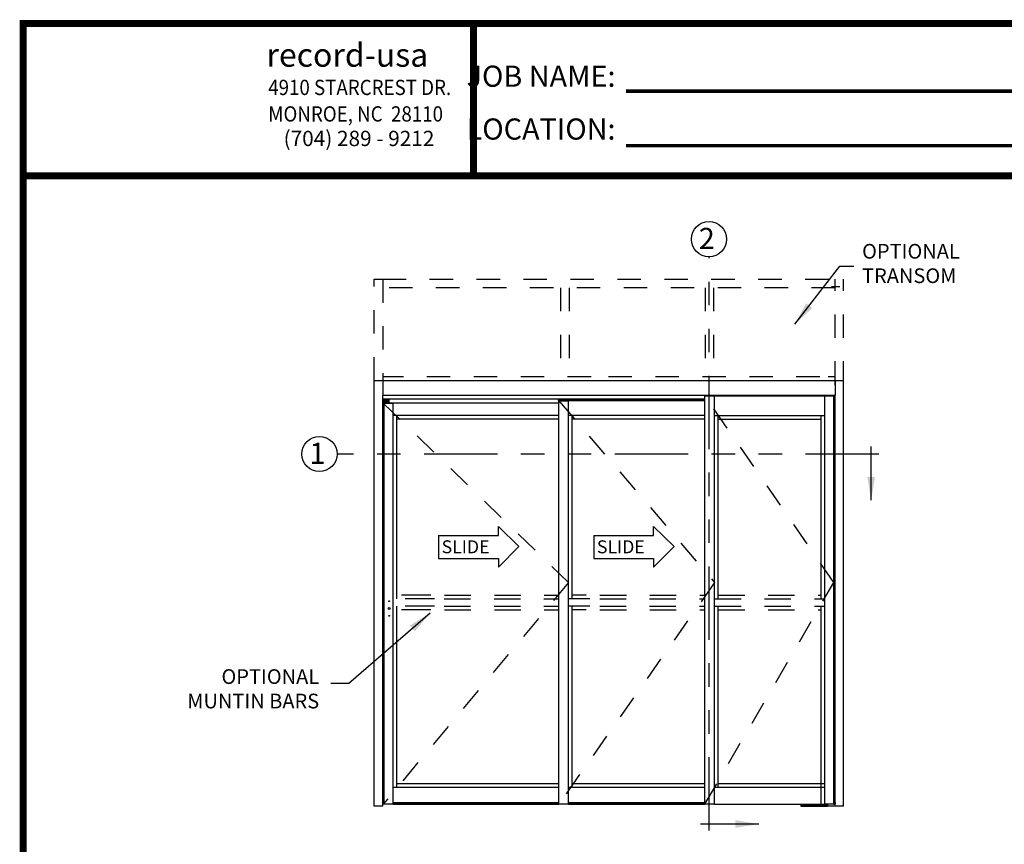
# Model space of a CAD drawing. Extents: x 0 to 7.6, y 0.1 to 10.5.
# Drawn here: x 0 to 4.2, y 7 to 10.5 of the extents above; entities that cross this region are included whole.
import ezdxf

# ---------------------------------------------------------------- set-up
doc = ezdxf.new("R2010")
doc.units = 0
doc.header["$MEASUREMENT"] = 0
doc.linetypes.add('HIDDEN', pattern=[0.375, 0.25, -0.125])
doc.linetypes.add('PHANTOM', pattern=[2.5, 1.25, -0.25, 0.25, -0.25, 0.25, -0.25])
doc.layers.get('0').update_dxf_attribs({"linetype": 'CONTINUOUS'})
doc.layers.add('Template', color=7, linetype='CONTINUOUS')
doc.styles.add('ROMANS', font='Romans.shx', dxfattribs={"height": 0.0625})
doc.styles.add('ROMANT', font='romant.shx', dxfattribs={"height": 0.15})
doc.styles.get("Standard").update_dxf_attribs({"font": 'romans.shx', "height": 0.06})
doc.styles.add('SWISS', font='swisseb.ttf', dxfattribs={"height": 0.1})
doc.styles.add('SWISSBI', font='swissbi.ttf', dxfattribs={"height": 0.1})
doc.styles.add('SWISSK', font='swissk.ttf', dxfattribs={"oblique": 15, "height": 0.06})
doc.dimstyles.get("Standard").update_dxf_attribs({"dimtxt": 0.03125, "dimasz": 0.1, "dimexe": 0.03125, "dimexo": 0.05, "dimgap": 0.05, "dimtad": 0, "dimdec": 6, "dimlfac": 4, "dimzin": 4, "dimdsep": 46, "dimlunit": 5, "dimtxsty": 'ROMANS', "dimcen": 0.09, "dimadec": 0, "dimazin": 0, "dimtfac": 1, "dimtdec": 4, "dimtofl": 0, "dimtmove": 0, "dimatfit": 3, "dimfxl": 0, "dimfrac": 2, "dimtolj": 1, "dimtzin": 4, "dimarcsym": 0})

msp = doc.modelspace()

# ---------------------------------------------------------------- linework, layer by layer
at = {"color": 7, "linetype": 'PHANTOM', "ltscale": 0.25}
for p, q in [((2.97149704, 7.01198415), (2.97149704, 9.45598704)), ((3.69504343, 8.61589076), (1.38696525, 8.61589076))]:
    msp.add_line(p, q, dxfattribs=at)
at = {"linetype": 'HIDDEN', "ltscale": 0.4}
for p, q in [((1.54482496, 9.36035985), (1.58128328, 9.36035985)), ((1.54482496, 8.92900588), (1.54482496, 9.36035985)), ((1.58128328, 9.36035985), (1.58128328, 8.92900588)), ((1.58128328, 9.36035985), (3.54482496, 9.36035985)), ((3.50836664, 8.91077678), (3.50836664, 9.36035985)), ((3.54482496, 8.91077678), (3.54482496, 9.36035985)), ((3.50836664, 9.32390153), (1.58128328, 9.32390153)), ((2.33925872, 9.32390153), (2.33925872, 8.92900545)), ((2.37571704, 9.32390153), (2.37571704, 8.92900545)), ((2.95460758, 9.32390153), (2.95460758, 8.92900545)), ((2.9910659, 9.32390153), (2.9910659, 8.92900545)), ((3.49300892, 9.32875611), (3.52946724, 9.32875611)), ((2.4693042, 8.94463088), (1.58128328, 8.94463088)), ((3.4432634, 8.94463088), (2.50576251, 8.94463088)), ((3.50836664, 8.94463088), (3.47972172, 8.94463088))]:
    msp.add_line(p, q, dxfattribs=at)
at = {"color": 7, "linetype": 'Continuous'}
for p, q in [((1.54482496, 7.11650588), (1.54482496, 8.92900588)), ((1.54482496, 8.92900588), (1.54515829, 8.92900588)), ((1.54515829, 8.92900588), (1.58094996, 8.92900588)), ((1.58094996, 8.92900588), (1.58128329, 8.92900588)), ((1.58128329, 8.92900588), (1.58128329, 8.92867254)), ((1.58128329, 8.92900588), (3.50836662, 8.92900588)), ((1.58128329, 8.92867254), (1.58128329, 8.86683921)), ((3.50836662, 8.92900588), (3.50869996, 8.92900588)), ((3.50836662, 8.92900588), (3.50836662, 8.92867254)), ((3.50836662, 8.92867254), (3.50836662, 8.86683921)), ((3.50869996, 8.92900588), (3.54449162, 8.92900588)), ((3.54449162, 8.92900588), (3.54482496, 8.92900588)), ((3.54482496, 7.11650588), (3.54482496, 8.92900588)), ((1.58128329, 8.86683921), (1.58128329, 8.86650588)), ((1.58128329, 7.11650588), (1.58128329, 8.86650588)), ((1.58128329, 8.86650588), (3.50836662, 8.86650588)), ((1.58128329, 8.85088088), (2.95365308, 8.85088088)), ((1.58267183, 8.85088088), (1.58267183, 8.83428713)), ((1.5851635, 8.85088088), (1.5851635, 8.83428713)), ((1.59037183, 8.84697463), (1.59037183, 8.85088088)), ((1.608601, 8.84697463), (1.608601, 8.85088088)), ((2.32642183, 8.85088088), (2.32642183, 8.85022983)), ((2.33006766, 8.84470379), (2.33006766, 8.85087567)), ((2.33255933, 8.84470379), (2.33255933, 8.85088088)), ((2.33255933, 8.84470379), (2.33255933, 8.85088088)), ((2.95365308, 7.12431838), (2.95365308, 8.86390171)), ((2.95365308, 8.86390171), (2.95398641, 8.86390171)), ((2.95398641, 8.86390171), (2.99498641, 8.86390171)), ((2.99498641, 8.86390171), (2.99531975, 8.86390171)), ((2.99531975, 7.12431838), (2.99531975, 8.86390171)), ((2.99531975, 8.86390171), (3.46406975, 8.86390171)), ((3.46406975, 8.86390171), (3.46406975, 7.12431838)), ((3.46406975, 8.86390171), (3.46440308, 8.86390171)), ((3.46440308, 8.86390171), (3.50232472, 8.86390171)), ((3.48237183, 8.86650588), (3.48237183, 8.86390171)), ((3.49009058, 8.86390171), (3.49009058, 8.86650588)), ((3.50232472, 8.86390171), (3.50291899, 8.86390171)), ((3.50291899, 8.86390171), (3.50333079, 8.86390171)), ((3.50333079, 8.86390171), (3.50334479, 8.86390171)), ((3.50334479, 7.12431838), (3.50334479, 8.86390171)), ((3.50334479, 8.86390171), (3.50406309, 8.86390171)), ((3.50406309, 8.86390171), (3.5044178, 8.86390171)), ((3.5044178, 8.86390171), (3.50573641, 8.86390171)), ((3.50573641, 7.12435293), (3.50573641, 8.86390171)), ((3.50573641, 8.85088088), (3.50836662, 8.85088088)), ((3.50633537, 8.85088088), (3.50633537, 8.84857348)), ((3.50836662, 8.86683921), (3.50836662, 8.86650588)), ((3.50836662, 7.11650588), (3.50836662, 8.86650588)), ((1.58267183, 8.83428713), (1.58267183, 8.83395379)), ((1.58267183, 8.83395379), (1.5851635, 8.83395379)), ((1.58386141, 8.83265171), (1.58386141, 8.07832879)), ((1.58386141, 8.83265171), (1.58518003, 8.83265171)), ((1.59037183, 8.84890171), (1.5851635, 8.84890171)), ((1.5851635, 8.84838088), (1.5851635, 8.83428713)), ((1.5851635, 8.83428713), (1.5851635, 8.83395379)), ((1.5851635, 8.83395379), (1.5851635, 8.83428713)), ((1.5851635, 8.83395379), (2.33125725, 8.83395379)), ((1.58518003, 8.83265171), (1.58553474, 8.83265171)), ((1.58553474, 8.83265171), (1.58625304, 8.83265171)), ((1.58625304, 8.83265171), (1.58625304, 7.12431838)), ((1.58625304, 8.83265171), (1.58626703, 8.83265171)), ((1.58626703, 8.83265171), (1.58667884, 8.83265171)), ((1.58667884, 8.83265171), (1.5872731, 8.83265171)), ((1.5872731, 8.83265171), (1.62519475, 8.83265171)), ((1.608601, 8.84697463), (1.59037183, 8.84697463)), ((1.59037183, 8.84697463), (1.59037183, 8.84632358)), ((1.59037183, 8.84632358), (1.59037183, 8.83655796)), ((1.59037183, 8.83655796), (1.608601, 8.83655796)), ((1.59265428, 8.84271255), (1.5926467, 8.84083317)), ((1.5926467, 8.84083317), (1.5942705, 8.83988691)), ((1.59428566, 8.84364567), (1.59265428, 8.84271255)), ((1.5942705, 8.83988691), (1.59590188, 8.84082004)), ((1.59590946, 8.84269942), (1.59428566, 8.84364567)), ((1.59590188, 8.84082004), (1.59590946, 8.84269942)), ((1.60343805, 8.84316373), (1.60285618, 8.84137668)), ((1.60285618, 8.84137668), (1.60411288, 8.83997924)), ((1.60527661, 8.84355335), (1.60343805, 8.84316373)), ((1.60411288, 8.83997924), (1.60595145, 8.84036886)), ((1.60653331, 8.84215591), (1.60527661, 8.84355335)), ((1.60595145, 8.84036886), (1.60653331, 8.84215591)), ((2.33006766, 8.84890171), (1.608601, 8.84890171)), ((1.608601, 8.84632358), (1.608601, 8.84697463)), ((1.608601, 8.83655796), (1.608601, 8.84632358)), ((1.62519475, 8.83265171), (1.62552808, 8.83265171)), ((2.33125725, 8.83265171), (1.62552808, 8.83265171)), ((1.62552808, 7.12431838), (1.62552808, 8.83265171)), ((2.32642183, 8.85022983), (2.32942183, 8.85022983)), ((2.33006766, 8.84437046), (2.33006766, 8.84470379)), ((2.33255933, 8.84437046), (2.33006766, 8.84437046)), ((2.33125725, 7.12431838), (2.33125725, 8.84306838)), ((2.33125725, 8.84306838), (2.33159058, 8.84306838)), ((2.33159058, 8.84306838), (2.37259058, 8.84306838)), ((2.33255933, 8.84437046), (2.33255933, 8.84470379)), ((2.33255933, 8.84437046), (2.33255933, 8.84470379)), ((2.95365308, 8.84437046), (2.33255933, 8.84437046)), ((2.358601, 8.84437046), (2.358601, 8.84306838)), ((2.36193124, 8.84355524), (2.36153069, 8.84306838)), ((2.36376852, 8.84315961), (2.36193124, 8.84355524)), ((2.37306398, 8.84364046), (2.37187211, 8.84306619)), ((2.37259058, 8.84306838), (2.37292391, 8.84306838)), ((2.37292391, 7.12431838), (2.37292391, 8.84306838)), ((2.95365308, 8.84306838), (2.37292391, 8.84306838)), ((2.37384051, 8.84311127), (2.37306398, 8.84364046)), ((2.37683016, 8.84306838), (2.37683016, 8.84437046)), ((2.38594475, 8.84437046), (2.38594475, 8.84306838)), ((2.38594475, 8.84437046), (2.38594475, 8.84306838)), ((2.38843641, 8.84437046), (2.38843641, 8.84306838)), ((3.50573641, 8.84824014), (3.50633537, 8.84824014)), ((3.50633537, 8.84857348), (3.50633537, 8.84824014)), ((2.33125725, 8.78056838), (1.62552808, 8.78056838)), ((1.64115308, 7.99931802), (1.64115308, 8.78056838)), ((2.95365308, 8.78056838), (2.37292391, 8.78056838)), ((2.38854891, 7.99931802), (2.38854891, 8.78056838)), ((2.99531975, 8.78056838), (3.46406975, 8.78056838)), ((3.01094475, 7.99931802), (3.01094475, 8.78056838)), ((3.44844475, 8.78056838), (3.44844475, 7.99931802)), ((2.33125725, 8.76494338), (1.64115308, 8.76494338)), ((2.95365308, 8.76494338), (2.38854891, 8.76494338)), ((3.01094475, 8.76494338), (3.44844475, 8.76494338)), ((2.07411714, 8.30667469), (2.16185046, 8.22251511)), ((2.07411714, 8.26928788), (2.07411714, 8.30667469)), ((2.73557761, 8.30667469), (2.82331093, 8.22251511)), ((2.73557761, 8.26928788), (2.73557761, 8.30667469)), ((1.81881083, 8.26928788), (2.07411714, 8.26928788)), ((1.81881083, 8.26928788), (1.81881083, 8.17106898)), ((2.4802713, 8.26928788), (2.73557761, 8.26928788)), ((2.4802713, 8.26928788), (2.4802713, 8.17106898)), ((1.81881083, 8.17106898), (2.07411714, 8.17106898)), ((2.07411714, 8.17106898), (2.07411714, 8.13368218)), ((2.4802713, 8.17106898), (2.73557761, 8.17106898)), ((2.73557761, 8.17106898), (2.73557761, 8.13368218)), ((1.58386141, 8.07155796), (1.58386141, 8.06983921)), ((1.58386141, 8.06983921), (1.58441102, 8.06983921)), ((1.5848357, 8.06723504), (1.5848357, 7.92900588)), ((1.64115308, 7.19723504), (1.64115308, 7.96806804)), ((2.38854891, 7.19723504), (2.38854891, 7.96806804)), ((3.01094475, 7.19723504), (3.01094475, 7.96806804)), ((3.44844475, 7.96806804), (3.44844475, 7.12431838)), ((1.58386141, 7.92640171), (1.58386141, 7.92468296)), ((1.58441102, 7.92640171), (1.58386141, 7.92640171)), ((1.58386141, 7.91791213), (1.58386141, 7.12431838)), ((1.62552808, 7.19723504), (2.33125725, 7.19723504)), ((1.64115308, 7.21286004), (2.33125725, 7.21286004)), ((2.37292391, 7.19723504), (2.95365308, 7.19723504)), ((2.38854891, 7.21286004), (2.95365308, 7.21286004)), ((2.99531975, 7.19723504), (3.46406975, 7.19723504)), ((3.01094475, 7.21286004), (3.46406975, 7.21286004)), ((3.50836662, 7.13213088), (3.50836662, 7.13082879)), ((3.50836662, 7.13082879), (3.50836662, 7.12544024)), ((1.54515829, 7.11650588), (1.54482496, 7.11650588)), ((1.58094996, 7.11650588), (1.54515829, 7.11650588)), ((1.58128329, 7.11650588), (1.58094996, 7.11650588)), ((1.58518003, 7.12431838), (1.58386141, 7.12431838)), ((1.58553474, 7.12431838), (1.58518003, 7.12431838)), ((1.58625304, 7.12431838), (1.58553474, 7.12431838)), ((1.58626703, 7.12431838), (1.58625304, 7.12431838)), ((1.58667884, 7.12431838), (1.58626703, 7.12431838)), ((1.5872731, 7.12431838), (1.58667884, 7.12431838)), ((1.62519475, 7.12431838), (1.5872731, 7.12431838)), ((1.62552808, 7.12431838), (1.62519475, 7.12431838)), ((2.33125725, 7.12952671), (1.62552808, 7.12952671)), ((1.62552808, 7.12692254), (2.32604891, 7.12692254)), ((1.62552808, 7.12431838), (2.32604891, 7.12431838)), ((2.32604891, 7.12431838), (2.32604891, 7.12822463)), ((2.33125725, 7.12822463), (2.32604891, 7.12822463)), ((2.32604891, 7.12431838), (2.33125725, 7.12431838)), ((2.32800783, 7.12952671), (2.32800783, 7.12858547)), ((2.32927377, 7.12822463), (2.32977275, 7.12858547)), ((2.32977275, 7.12858547), (2.32977275, 7.12952671)), ((2.32983552, 7.12858547), (2.32977275, 7.12858547)), ((2.32983552, 7.12952671), (2.32983552, 7.12858547)), ((2.33159058, 7.12431838), (2.33125725, 7.12431838)), ((2.37259058, 7.12431838), (2.33159058, 7.12431838)), ((2.37292391, 7.12431838), (2.37259058, 7.12431838)), ((2.95365308, 7.12952671), (2.37292391, 7.12952671)), ((2.37292391, 7.12692254), (2.94844475, 7.12692254)), ((2.37292391, 7.12431838), (2.94844475, 7.12431838)), ((2.94844475, 7.12431838), (2.94844475, 7.12822463)), ((2.95365308, 7.12822463), (2.94844475, 7.12822463)), ((2.94844475, 7.12431838), (2.95365308, 7.12431838)), ((2.95040367, 7.12952671), (2.95040367, 7.12858547)), ((2.9516696, 7.12822463), (2.95216858, 7.12858547)), ((2.95216858, 7.12858547), (2.95216858, 7.12952671)), ((2.95223136, 7.12858547), (2.95216858, 7.12858547)), ((2.95223136, 7.12952671), (2.95223136, 7.12858547)), ((2.95398641, 7.12431838), (2.95365308, 7.12431838)), ((2.99498641, 7.12431838), (2.95398641, 7.12431838)), ((2.99531975, 7.12431838), (2.99498641, 7.12431838)), ((2.99531975, 7.12431838), (3.46406975, 7.12431838)), ((3.36253329, 7.12041213), (3.36253329, 7.11650588)), ((3.36253329, 7.12041213), (3.47649162, 7.12041213)), ((3.36253329, 7.11650588), (3.47649162, 7.11650588)), ((3.36774162, 7.12431838), (3.36774162, 7.12041213)), ((3.39117912, 7.12041213), (3.39117912, 7.12431838)), ((3.41722079, 7.12431838), (3.41722079, 7.12041213)), ((3.44065829, 7.12041213), (3.44065829, 7.12431838)), ((3.46440308, 7.12431838), (3.46406975, 7.12431838)), ((3.50232472, 7.12431838), (3.46440308, 7.12431838)), ((3.47649162, 7.11650588), (3.47649162, 7.12041213)), ((3.50836662, 7.11650588), (3.47649162, 7.11650588)), ((3.50291899, 7.12431838), (3.50232472, 7.12431838)), ((3.50333079, 7.12431838), (3.50291899, 7.12431838)), ((3.50334479, 7.12431838), (3.50333079, 7.12431838)), ((3.50334479, 7.12431838), (3.50513746, 7.12431838)), ((3.50869996, 7.11650588), (3.50836662, 7.11650588)), ((3.54449162, 7.11650588), (3.50869996, 7.11650588)), ((3.54482496, 7.11650588), (3.54449162, 7.11650588))]:
    msp.add_line(p, q, dxfattribs=at)
at = {"color": 7, "linetype": 'HIDDEN', "ltscale": 0.35}
for p, q in [((3.50334479, 8.06856117), (2.95365308, 8.86390171)), ((1.58386141, 8.83265171), (2.37292391, 8.06856117)), ((2.33125725, 8.84306838), (2.99531975, 8.06856117)), ((2.37292391, 8.06856117), (1.58386141, 7.12431838)), ((2.99531975, 8.06856117), (2.33125725, 7.12431838)), ((2.95398641, 7.12431838), (3.50334479, 8.06856117))]:
    msp.add_line(p, q, dxfattribs=at)
for p, q in [((2.16185046, 8.22251511), (2.07411714, 8.13368218)), ((2.82331093, 8.22251511), (2.73557761, 8.13368218))]:
    msp.add_line(p, q)
at = {"linetype": 'HIDDEN', "ltscale": 0.5}
for p, q in [((1.78592033, 8.01494302), (1.64115308, 8.01494302)), ((2.4484708, 8.01494302), (2.38854891, 8.01494302)), ((1.80154532, 7.99931802), (1.62552808, 7.99931802)), ((2.46409579, 7.99931802), (2.37292391, 7.99931802)), ((1.80154532, 7.96806804), (1.62552808, 7.96806804)), ((1.78592033, 7.95244304), (1.64115308, 7.95244304)), ((2.46409579, 7.96806804), (2.37292391, 7.96806804)), ((2.4484708, 7.95244304), (2.38854891, 7.95244304))]:
    msp.add_line(p, q, dxfattribs=at)
at = {"linetype": 'HIDDEN', "ltscale": 0.45}
for p, q in [((1.84451429, 8.01494302), (2.33125725, 8.01494302)), ((2.50706476, 8.01494302), (2.95365308, 8.01494302)), ((3.01094475, 8.01494302), (3.44844475, 8.01494302)), ((1.84321197, 7.99931802), (2.33125725, 7.99931802)), ((2.50576244, 7.99931802), (2.95365308, 7.99931802)), ((2.99531975, 7.99931802), (3.46406975, 7.99931802)), ((1.84321197, 7.96806804), (2.33125725, 7.96806804)), ((1.84451429, 7.95244304), (2.33125725, 7.95244304)), ((2.50576244, 7.96806804), (2.95365308, 7.96806804)), ((2.50706476, 7.95244304), (2.95365308, 7.95244304)), ((2.99531975, 7.96806804), (3.46406975, 7.96806804)), ((3.01094475, 7.95244304), (3.44844475, 7.95244304))]:
    msp.add_line(p, q, dxfattribs=at)
at = {"const_width": 0.03}
msp.add_lwpolyline([(0.05, 10.45), (0.05, 0.2), (7.55, 0.2), (7.55, 10.45)], close=True, dxfattribs=at)
msp.add_lwpolyline([(7.56, 9.800375), (0.06, 9.800375)], dxfattribs=at)
at = {"color": 7, "linetype": 'Continuous', "flags": 128}
for points in [[(1.5848357, 7.92900588), (1.58480913, 7.92815414), (1.5847348, 7.92739853), (1.58462566, 7.9268164), (1.5844987, 7.92647293), (1.58441102, 7.92640171)], [(2.32800783, 7.12858547), (2.32816464, 7.12844613), (2.32850682, 7.12822463)], [(2.32983552, 7.12858547), (2.33034837, 7.12844613), (2.33125725, 7.12826623)], [(2.95040367, 7.12858547), (2.95056048, 7.12844613), (2.95090265, 7.12822463)], [(2.95223136, 7.12858547), (2.9527442, 7.12844613), (2.95365308, 7.12826623)]]:
    msp.add_lwpolyline(points, dxfattribs=at)
msp.add_circle((2.97149704, 9.53098704), 0.075)
at = {"color": 7, "linetype": 'Continuous'}
for centre, radius in [((1.59427808, 8.84176629), 0.00341667), ((1.59427808, 8.84176629), 0.00325), ((1.59427808, 8.84176629), 0.00309167), ((1.59427808, 8.84176629), 0.00048493), ((1.60469475, 8.84176629), 0.00341667), ((1.60469475, 8.84176629), 0.00325), ((1.60469475, 8.84176629), 0.00309167), ((1.60469475, 8.84176629), 0.00048493), ((1.608601, 7.98890171), 0.00165625), ((1.608601, 7.95765171), 0.00390625), ((1.608601, 7.92640171), 0.00165625)]:
    msp.add_circle(centre, radius, dxfattribs=at)
at = {"color": 7}
msp.add_circle((1.31196525, 8.61589076), 0.075, dxfattribs=at)
at = {"color": 7, "linetype": 'Continuous'}
for centre, radius, start, end in [((2.32942183, 8.85087567), 0.00064583, 270, 0), ((1.59427808, 8.84176629), 0.0018794, 149.76886149, 209.76886149), ((1.59427808, 8.84176629), 0.0018794, 209.76886149, 269.76886149), ((1.59427808, 8.84176629), 0.0016276, 179.76886148, 239.76886149), ((1.59427808, 8.84176629), 0.0016276, 119.76886149, 179.76886148), ((1.59427808, 8.84176629), 0.0018794, 89.76886149, 149.76886149), ((1.59427808, 8.84176629), 0.0016276, 239.76886149, 299.76886149), ((1.59427808, 8.84176629), 0.0016276, 59.76886149, 119.76886149), ((1.59427808, 8.84176629), 0.0018794, 269.76886149, 329.76886149), ((1.59427808, 8.84176629), 0.0018794, 29.76886149, 89.76886149), ((1.59427808, 8.84176629), 0.0016276, 299.76886149, 359.76886149), ((1.59427808, 8.84176629), 0.0016276, 359.76886149, 59.76886149), ((1.59427808, 8.84176629), 0.0018794, 329.76886149, 29.76886149), ((1.60469475, 8.84176629), 0.0018794, 131.96472923, 191.96472923), ((1.60469475, 8.84176629), 0.0018794, 191.96472923, 251.96472923), ((1.60469475, 8.84176629), 0.0016276, 161.96472923, 221.96472923), ((1.60469475, 8.84176629), 0.0016276, 101.96472923, 161.96472923), ((1.60469475, 8.84176629), 0.0018794, 71.96472923, 131.96472923), ((1.60469475, 8.84176629), 0.0016276, 221.96472923, 281.96472923), ((1.60469475, 8.84176629), 0.0018794, 251.96472923, 311.96472923), ((1.60469475, 8.84176629), 0.0016276, 41.96472923, 101.96472923), ((1.60469475, 8.84176629), 0.0016276, 281.96472923, 341.96472923), ((1.60469475, 8.84176629), 0.0018794, 11.96472923, 71.96472923), ((1.60469475, 8.84176629), 0.0016276, 341.96472923, 41.96472923), ((1.60469475, 8.84176629), 0.0018794, 311.96472923, 11.96472923), ((2.36250725, 8.84176629), 0.00341667, 130.34190098, 157.59831531), ((2.36250725, 8.84176629), 0.00325, 126.74729578, 156.3817418), ((2.36250725, 8.84176629), 0.00309167, 122.61428341, 155.09221648), ((2.36250725, 8.84176629), 0.0018794, 107.84759438, 136.14622139), ((2.36250725, 8.84176629), 0.0016276, 77.84759438, 126.86989765), ((2.36250725, 8.84176629), 0.0018794, 47.84759438, 107.84759438), ((2.36250725, 8.84176629), 0.0018794, 43.85377861, 47.84759438), ((2.36250725, 8.84176629), 0.00309167, 24.90778352, 57.38571659), ((2.36250725, 8.84176629), 0.00325, 23.6182582, 53.25270422), ((2.36250725, 8.84176629), 0.00341667, 22.40168469, 49.65809902), ((2.37292391, 8.84176629), 0.00341667, 130.34190098, 157.59831531), ((2.37292391, 8.84176629), 0.00325, 126.74729578, 156.3817418), ((2.37292391, 8.84176629), 0.00309167, 122.61428341, 155.09221648), ((2.37292391, 8.84176629), 0.0018794, 85.72582724, 136.14622139), ((2.37292391, 8.84176629), 0.0016276, 55.72582724, 115.72582724), ((2.37292391, 8.84176629), 0.0018794, 43.85377861, 85.72582724), ((2.37292391, 8.84176629), 0.00309167, 24.90778352, 57.38571659), ((2.37292391, 8.84176629), 0.00325, 23.6182582, 53.25270422), ((2.37292391, 8.84176629), 0.00341667, 22.40168469, 49.65809902), ((1.52375592, 8.07494338), 0.06020076, 356.77624577, 3.22375423), ((1.57894782, 8.06761157), 0.00589991, 356.34094357, 22.18334578), ((1.52375592, 7.92129754), 0.06020076, 356.77624577, 3.22375423), ((3.48039787, 7.12041213), 0.00390625, 90, 180), ((3.50513746, 7.12952671), 0.00520833, 270, 308.3161345)]:
    msp.add_arc(centre, radius, start, end, dxfattribs=at)
at = {"layer": 'Template'}
for points, const_width in [([(1.96782218, 9.80124597), (1.96782218, 10.45087097)], 0.03), ([(2.61753859, 10.16126882), (4.68275878, 10.16126882)], 0.015), ([(2.61753859, 9.92931383), (4.68275878, 9.92931383)], 0.015)]:
    msp.add_lwpolyline(points, dxfattribs=dict(at, const_width=const_width))

# ---------------------------------------------------------------- texts
at = {"style": 'ROMANT'}
msp.add_text('2', height=0.09, dxfattribs=at).set_placement((2.92802362, 9.48903535))
at = {"color": 7, "style": 'ROMANT'}
msp.add_text('1', height=0.09, dxfattribs=at).set_placement((1.26949163, 8.57393907))
at = {"color": 7, "linetype": 'Continuous', "style": 'SWISS'}
for p in [(1.83237711, 8.19305095), (2.49383758, 8.19305095)]:
    msp.add_text('SLIDE', height=0.055210822, dxfattribs=at).set_placement(p)
at = {"char_height": 0.0625, "style": 'ROMANS'}
for s, insert, attachment_point in [('OPTIONAL\\PTRANSOM', (3.62350513, 9.51074678), 1), ('OPTIONAL\\P     MUNTIN BARS', (1.31081774, 7.60766518), 6)]:
    msp.add_mtext(s, dxfattribs=dict(at, insert=insert, attachment_point=attachment_point))
at = {"layer": 'Template', "linetype": 'Continuous', "style": 'SWISSK', "oblique": 10}
msp.add_text('record-usa', height=0.1, dxfattribs=at).set_placement((1.08645293, 10.26543635))
at = {"layer": 'Template', "linetype": 'Continuous', "style": 'SWISSBI', "width": 0.9}
for s, p in [('4910 STARCREST DR.', (1.09379158, 10.14493291)), ('MONROE, NC  28110', (1.09379158, 10.03206401))]:
    msp.add_text(s, height=0.065, dxfattribs=at).set_placement(p)
at = {"layer": 'Template', "linetype": 'Continuous', "style": 'SWISSBI'}
msp.add_text('(704) 289 - 9212', height=0.065, dxfattribs=at).set_placement((1.15920766, 9.92754146))
at = {"layer": 'Template', "insert": (2.57329161, 10.1126751), "char_height": 0.09, "attachment_point": 6, "line_spacing_factor": 1.5}
msp.add_mtext('{\\fArial Narrow|b1|i0|c0|p34;JOB NAME:\\PLOCATION:}', dxfattribs=at)

# ---------------------------------------------------------------- leaders
msp.add_leader([(3.33714323, 9.16854049), (3.52816427, 9.41557076), (3.58809243, 9.41557076)], dimstyle='Standard')
at = {"color": 7, "linetype": 'Continuous'}
for points in [[(3.66250413, 8.41863266), (3.66250413, 8.64807437)], [(3.18412345, 7.03987921), (2.93542402, 7.03987921)]]:
    msp.add_leader(points, dimstyle='Standard', dxfattribs=at)
at = {"annotation_type": 0, "has_hookline": 1, "hookline_direction": 1, "text_width": 0.93154762}
msp.add_leader([(1.78366444, 7.9385525), (1.43655685, 7.63891518), (1.36081774, 7.63891518)], dimstyle='Standard', dxfattribs=at)

doc.saveas('drawing.dxf')
